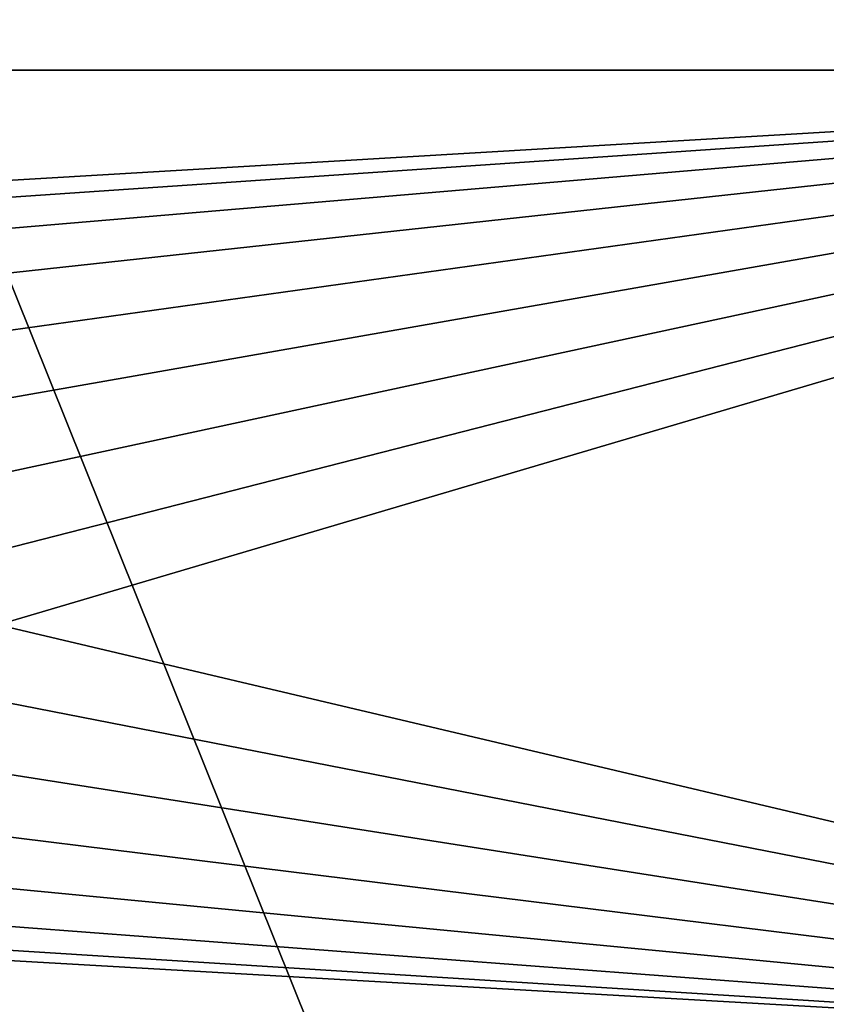
# Model space of a CAD drawing. Extents: x -45 to 45, y -222 to 30.
# Drawn here: x 27 to 31, y -199 to -194 of the extents above; entities that cross this region are included whole.
import ezdxf

# ---------------------------------------------------------------- set-up
doc = ezdxf.new("R2010")
doc.units = 0
doc.layers.add('L1', color=7, linetype='CONTINUOUS')
doc.layers.add('L3', color=7, linetype='CONTINUOUS')

msp = doc.modelspace()

# ---------------------------------------------------------------- linework, layer by layer
at = {"layer": 'L1', "color": 7}
for points in [[(37.92327, -33.90087, 111.1838), (-37.92327, -33.90087, 111.1838), (37.10252, -220.7091, 124.5193)], [(37.10252, -220.7091, 124.5193), (-37.92327, -33.90087, 111.1838), (-37.10252, -220.7091, 124.5193)], [(38.91275, -35.1624, 93.51185), (-37.93243, -217.2227, 109.4401), (-38.91275, -35.1624, 93.51185)], [(37.93243, -217.2227, 109.4401), (-37.93243, -217.2227, 109.4401), (38.91275, -35.1624, 93.51185)]]:
    msp.add_3dface(points, dxfattribs=at)
at = {"layer": 'L3', "color": 250}
for points in [[(32.25, -212.5601, 110.5278), (32.25, -180.3831, 107.7127), (-32.25, -212.5601, 110.5278)], [(-32.25, -212.5601, 110.5278), (32.25, -180.3831, 107.7127), (-32.25, -180.3831, 107.7127)], [(36.15, -194.1119, 107.4081), (26.78361, -191.9012, 107.2147), (36.15, -189.1309, 106.9723)], [(26.68953, -192.2632, 107.2463), (26.78361, -191.9012, 107.2147), (36.15, -194.1119, 107.4081)], [(36.15, -194.1119, 107.4081), (26.52423, -192.5989, 107.2757), (26.68953, -192.2632, 107.2463)], [(36.15, -194.1119, 107.4081), (26.29449, -192.8945, 107.3016), (26.52423, -192.5989, 107.2757)], [(26.0097, -193.1381, 107.3229), (26.29449, -192.8945, 107.3016), (36.15, -194.1119, 107.4081)], [(36.15, -194.1119, 107.4081), (25.68153, -193.3195, 107.3388), (26.0097, -193.1381, 107.3229)], [(36.15, -194.1119, 107.4081), (25.32341, -193.4315, 107.3486), (25.68153, -193.3195, 107.3388)], [(36.15, -194.1119, 107.4081), (24.95, -193.4693, 107.3519), (25.32341, -193.4315, 107.3486)], [(22.45, -194.1119, 107.4081), (24.95, -193.4693, 107.3519), (36.15, -194.1119, 107.4081)], [(36.15, -194.1119, 107.4081), (25.13767, -194.7639, 107.4651), (22.45, -194.1119, 107.4081)], [(36.15, -194.1119, 107.4081), (25.50532, -194.8391, 107.4717), (25.13767, -194.7639, 107.4651)], [(25.85023, -194.9866, 107.4846), (25.50532, -194.8391, 107.4717), (36.15, -194.1119, 107.4081)], [(36.15, -194.1119, 107.4081), (26.1583, -195.2002, 107.5033), (25.85023, -194.9866, 107.4846)], [(36.15, -194.1119, 107.4081), (26.41689, -195.4712, 107.527), (26.1583, -195.2002, 107.5033)], [(26.61543, -195.7885, 107.5548), (26.41689, -195.4712, 107.527), (36.15, -194.1119, 107.4081)], [(36.15, -194.1119, 107.4081), (26.74578, -196.1391, 107.5855), (26.61543, -195.7885, 107.5548)], [(36.15, -194.1119, 107.4081), (26.80262, -196.5087, 107.6178), (26.74578, -196.1391, 107.5855)], [(36.15, -199.0928, 107.8439), (26.78361, -196.8822, 107.6505), (36.15, -194.1119, 107.4081)], [(26.78361, -196.8822, 107.6505), (26.80262, -196.5087, 107.6178), (36.15, -194.1119, 107.4081)], [(26.68953, -197.2441, 107.6821), (26.78361, -196.8822, 107.6505), (36.15, -199.0928, 107.8439)], [(36.15, -199.0928, 107.8439), (26.52423, -197.5798, 107.7115), (26.68953, -197.2441, 107.6821)], [(36.15, -199.0928, 107.8439), (26.29449, -197.8755, 107.7374), (26.52423, -197.5798, 107.7115)], [(26.0097, -198.1191, 107.7587), (26.29449, -197.8755, 107.7374), (36.15, -199.0928, 107.8439)], [(36.15, -199.0928, 107.8439), (25.68153, -198.3005, 107.7745), (26.0097, -198.1191, 107.7587)], [(36.15, -199.0928, 107.8439), (25.32341, -198.4124, 107.7843), (25.68153, -198.3005, 107.7745)], [(22.45, -199.0928, 107.8439), (24.95, -198.4503, 107.7876), (36.15, -199.0928, 107.8439)], [(36.15, -199.0928, 107.8439), (24.95, -198.4503, 107.7876), (25.32341, -198.4124, 107.7843)]]:
    msp.add_3dface(points, dxfattribs=at)

doc.saveas('drawing.dxf')
